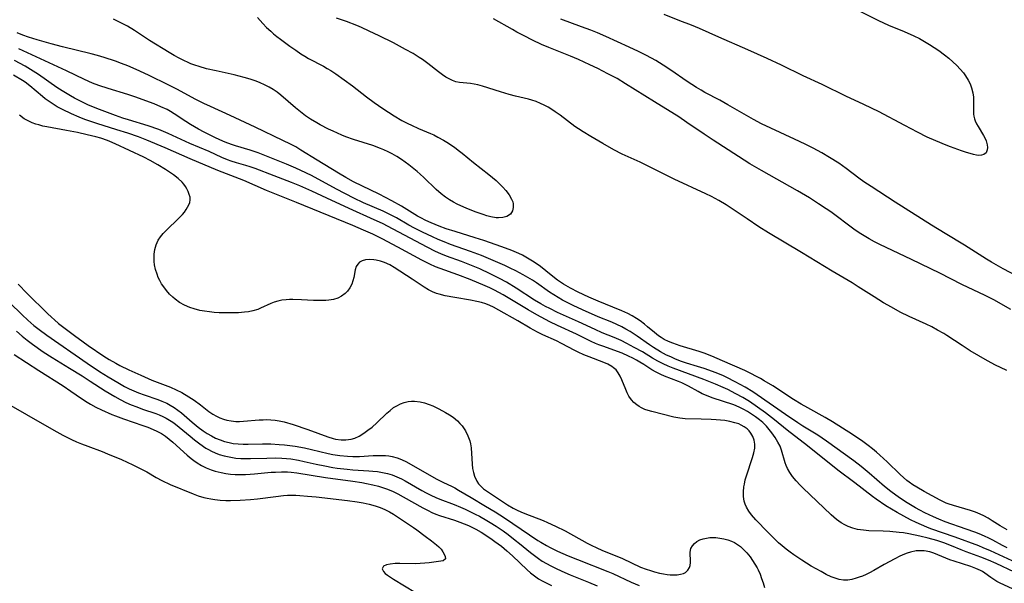
# Model space of a CAD drawing. Units: inches. Extents: x 2100757 to 2106193, y 260414 to 265876.
# Drawn here: x 2102384 to 2102529, y 262854 to 262937 of the extents above; entities that cross this region are included whole.
import ezdxf

# ---------------------------------------------------------------- set-up
doc = ezdxf.new("R2010")
doc.units = ezdxf.units.IN
doc.header["$MEASUREMENT"] = 0
doc.layers.add('c_08_T12S_R20E', color=80, linetype='Continuous')

msp = doc.modelspace()

# ---------------------------------------------------------------- linework, layer by layer
at = {"layer": 'c_08_T12S_R20E'}
for points in [[(2102506.65, 262938.48, 834), (2102510.65, 262936.49, 834), (2102512.15, 262935.83, 834), (2102514.44, 262934.88, 834), (2102515.85, 262934.26, 834), (2102516.69, 262933.84, 834), (2102517.43, 262933.42, 834), (2102518.15, 262932.98, 834), (2102519.53, 262932.06, 834), (2102520.38, 262931.44, 834), (2102520.99, 262930.95, 834), (2102521.59, 262930.42, 834), (2102522.15, 262929.87, 834), (2102522.66, 262929.34, 834), (2102523.13, 262928.8, 834), (2102523.46, 262928.37, 834), (2102523.85, 262927.75, 834), (2102524.13, 262927.18, 834), (2102524.34, 262926.59, 834), (2102524.52, 262925.85, 834), (2102524.61, 262925.23, 834), (2102524.64, 262924.65, 834), (2102524.62, 262923.41, 834), (2102524.63, 262922.75, 834), (2102524.67, 262922.45, 834), (2102524.75, 262922.06, 834), (2102524.85, 262921.75, 834), (2102525.05, 262921.32, 834), (2102525.29, 262920.9, 834), (2102526.11, 262919.58, 834), (2102526.34, 262919.14, 834), (2102526.47, 262918.81, 834), (2102526.62, 262918.22, 834), (2102526.66, 262917.85, 834), (2102526.63, 262917.51, 834), (2102526.47, 262917.07, 834), (2102526.16, 262916.8, 834), (2102525.81, 262916.7, 834), (2102525.4, 262916.68, 834), (2102525.06, 262916.72, 834), (2102524.64, 262916.8, 834), (2102523.47, 262917.14, 834), (2102522.84, 262917.35, 834), (2102521.24, 262917.93, 834), (2102520.63, 262918.16, 834), (2102519.11, 262918.8, 834), (2102517.82, 262919.37, 834), (2102516.4, 262920.07, 834), (2102514.54, 262921.05, 834), (2102510.68, 262923.1, 834), (2102509.73, 262923.58, 834), (2102508.42, 262924.2, 834), (2102505.97, 262925.32, 834), (2102502.39, 262927.07, 834), (2102499.59, 262928.38, 834), (2102496.4, 262929.92, 834), (2102494.28, 262930.9, 834), (2102491.45, 262932.18, 834), (2102487.22, 262934.02, 834), (2102484.34, 262935.32, 834), (2102483.16, 262935.8, 834), (2102481.47, 262936.46, 834), (2102479.18, 262937.37, 834)], [(2102419.42, 262936.94, 828), (2102419.78, 262936.51, 828), (2102420.18, 262936.07, 828), (2102420.75, 262935.48, 828), (2102421.36, 262934.9, 828), (2102421.76, 262934.54, 828), (2102422.27, 262934.13, 828), (2102422.79, 262933.73, 828), (2102424.16, 262932.73, 828), (2102425.03, 262932.11, 828), (2102425.79, 262931.59, 828), (2102426.34, 262931.25, 828), (2102426.91, 262930.93, 828), (2102429.09, 262929.77, 828), (2102429.64, 262929.45, 828), (2102430.18, 262929.13, 828), (2102430.9, 262928.65, 828), (2102432.14, 262927.79, 828), (2102433.37, 262926.87, 828), (2102435.44, 262925.27, 828), (2102436.53, 262924.45, 828), (2102437.81, 262923.56, 828), (2102439.48, 262922.5, 828), (2102440.63, 262921.82, 828), (2102441.48, 262921.36, 828), (2102442.02, 262921.1, 828), (2102443.08, 262920.62, 828), (2102444.83, 262919.89, 828), (2102445.31, 262919.68, 828), (2102445.93, 262919.37, 828), (2102446.75, 262918.92, 828), (2102447.25, 262918.61, 828), (2102448.35, 262917.88, 828), (2102448.92, 262917.46, 828), (2102449.48, 262917.02, 828), (2102451.14, 262915.65, 828), (2102453.41, 262913.86, 828), (2102454.46, 262912.97, 828), (2102455.03, 262912.45, 828), (2102455.48, 262911.99, 828), (2102455.9, 262911.53, 828), (2102456.38, 262910.89, 828), (2102456.75, 262910.26, 828), (2102456.92, 262909.83, 828), (2102456.98, 262909.55, 828), (2102456.99, 262909.02, 828), (2102456.87, 262908.53, 828), (2102456.57, 262908.06, 828), (2102456.06, 262907.72, 828), (2102455.48, 262907.55, 828), (2102454.83, 262907.49, 828), (2102454.5, 262907.51, 828), (2102453.69, 262907.64, 828), (2102453.13, 262907.8, 828), (2102452.55, 262907.99, 828), (2102451.52, 262908.36, 828), (2102450.43, 262908.77, 828), (2102449.74, 262909.06, 828), (2102448.75, 262909.51, 828), (2102448.21, 262909.79, 828), (2102447.6, 262910.16, 828), (2102447.01, 262910.56, 828), (2102446.41, 262911.03, 828), (2102445.68, 262911.68, 828), (2102443.86, 262913.45, 828), (2102443.33, 262913.93, 828), (2102442.86, 262914.32, 828), (2102441.65, 262915.27, 828), (2102441.11, 262915.67, 828), (2102440.56, 262916.06, 828), (2102439.89, 262916.5, 828), (2102439.21, 262916.9, 828), (2102438.59, 262917.22, 828), (2102437.95, 262917.51, 828), (2102437.5, 262917.7, 828), (2102436.34, 262918.12, 828), (2102433.51, 262919.01, 828), (2102432.39, 262919.41, 828), (2102431.78, 262919.66, 828), (2102430.52, 262920.21, 828), (2102429.82, 262920.55, 828), (2102428.64, 262921.16, 828), (2102428.11, 262921.46, 828), (2102427.19, 262922.02, 828), (2102426.48, 262922.51, 828), (2102425.98, 262922.88, 828), (2102425.01, 262923.66, 828), (2102422.84, 262925.53, 828), (2102422.3, 262925.95, 828), (2102421.73, 262926.34, 828), (2102421.13, 262926.69, 828), (2102420.42, 262927.05, 828), (2102419.81, 262927.32, 828), (2102419.19, 262927.56, 828), (2102418.35, 262927.85, 828), (2102417.45, 262928.12, 828), (2102415.96, 262928.51, 828), (2102413.32, 262929.08, 828), (2102411.91, 262929.41, 828), (2102410.84, 262929.72, 828), (2102410.21, 262929.92, 828), (2102409.6, 262930.15, 828), (2102409.14, 262930.35, 828), (2102408.68, 262930.56, 828), (2102407.91, 262930.94, 828), (2102407.15, 262931.35, 828), (2102406.43, 262931.77, 828), (2102403.53, 262933.55, 828), (2102401.31, 262935.02, 828), (2102400.28, 262935.64, 828), (2102399.42, 262936.11, 828), (2102398.23, 262936.7, 828)], [(2102529.51, 262885.09, 828), (2102528.58, 262885.5, 828), (2102527.88, 262885.85, 828), (2102526.68, 262886.49, 828), (2102525.41, 262887.22, 828), (2102524.15, 262887.97, 828), (2102522.95, 262888.73, 828), (2102520.72, 262890.2, 828), (2102520.24, 262890.5, 828), (2102519.34, 262891.02, 828), (2102518.51, 262891.47, 828), (2102517.67, 262891.89, 828), (2102515.15, 262893.02, 828), (2102513.85, 262893.65, 828), (2102512.55, 262894.36, 828), (2102511.42, 262895.02, 828), (2102510.01, 262895.88, 828), (2102507.69, 262897.38, 828), (2102506.78, 262897.95, 828), (2102503.86, 262899.66, 828), (2102499.36, 262902.42, 828), (2102494.48, 262905.31, 828), (2102493.1, 262906.19, 828), (2102491.37, 262907.38, 828), (2102489.75, 262908.45, 828), (2102488.29, 262909.4, 828), (2102487.22, 262910.05, 828), (2102486.11, 262910.64, 828), (2102485.28, 262911.05, 828), (2102480.66, 262913.2, 828), (2102479.15, 262913.93, 828), (2102475.65, 262915.66, 828), (2102473, 262916.88, 828), (2102471.78, 262917.49, 828), (2102470.14, 262918.42, 828), (2102468.38, 262919.44, 828), (2102467.24, 262920.13, 828), (2102466.58, 262920.56, 828), (2102466.04, 262920.94, 828), (2102463.87, 262922.59, 828), (2102463.17, 262923.09, 828), (2102462.65, 262923.43, 828), (2102462.11, 262923.75, 828), (2102461.55, 262924.05, 828), (2102460.97, 262924.32, 828), (2102460.38, 262924.57, 828), (2102459.7, 262924.79, 828), (2102459.23, 262924.92, 828), (2102457.32, 262925.38, 828), (2102456.39, 262925.62, 828), (2102455.13, 262926, 828), (2102452.46, 262926.86, 828), (2102451.8, 262927.04, 828), (2102451.26, 262927.15, 828), (2102450.7, 262927.22, 828), (2102449.61, 262927.32, 828), (2102449.07, 262927.38, 828), (2102448.56, 262927.49, 828), (2102448.05, 262927.67, 828), (2102447.55, 262927.91, 828), (2102447.07, 262928.19, 828), (2102446.59, 262928.5, 828), (2102446.01, 262928.93, 828), (2102444.45, 262930.17, 828), (2102443.64, 262930.76, 828), (2102443.15, 262931.08, 828), (2102442.26, 262931.63, 828), (2102441.17, 262932.25, 828), (2102439.39, 262933.19, 828), (2102437.31, 262934.23, 828), (2102435.84, 262934.93, 828), (2102434.69, 262935.45, 828), (2102433.99, 262935.75, 828), (2102432.5, 262936.33, 828), (2102431.02, 262936.84, 828)], [(2102530.09, 262894.02, 830), (2102528.97, 262894.68, 830), (2102527.7, 262895.39, 830), (2102526.36, 262896.07, 830), (2102522.93, 262897.73, 830), (2102519.66, 262899.36, 830), (2102515.5, 262901.39, 830), (2102510.87, 262903.6, 830), (2102510.07, 262904, 830), (2102509.29, 262904.42, 830), (2102508.8, 262904.69, 830), (2102507.82, 262905.31, 830), (2102507.05, 262905.85, 830), (2102503.65, 262908.37, 830), (2102502.98, 262908.84, 830), (2102501.87, 262909.58, 830), (2102500.54, 262910.42, 830), (2102498.74, 262911.48, 830), (2102493.46, 262914.44, 830), (2102491.74, 262915.46, 830), (2102490.07, 262916.52, 830), (2102486.36, 262918.92, 830), (2102485.04, 262919.8, 830), (2102482.51, 262921.52, 830), (2102481.3, 262922.33, 830), (2102477.74, 262924.53, 830), (2102473.5, 262927.21, 830), (2102472.25, 262927.96, 830), (2102470.91, 262928.67, 830), (2102469.41, 262929.42, 830), (2102468.25, 262929.99, 830), (2102466.58, 262930.76, 830), (2102465.4, 262931.26, 830), (2102462.2, 262932.53, 830), (2102461.15, 262932.98, 830), (2102459.8, 262933.61, 830), (2102458.59, 262934.22, 830), (2102457.51, 262934.78, 830), (2102456.86, 262935.15, 830), (2102454.1, 262936.74, 830)], [(2102534.4, 262897.19, 832), (2102528.96, 262900.01, 832), (2102527.25, 262900.97, 832), (2102526.51, 262901.42, 832), (2102523.31, 262903.47, 832), (2102520.44, 262905.19, 832), (2102518.44, 262906.43, 832), (2102513.09, 262909.81, 832), (2102509.59, 262912.09, 832), (2102508.53, 262912.81, 832), (2102507.78, 262913.34, 832), (2102505.91, 262914.73, 832), (2102504.81, 262915.51, 832), (2102503.47, 262916.38, 832), (2102502.36, 262917.03, 832), (2102501.05, 262917.75, 832), (2102499.89, 262918.34, 832), (2102498.34, 262919.08, 832), (2102494.83, 262920.66, 832), (2102493.49, 262921.31, 832), (2102492.28, 262921.95, 832), (2102488.52, 262924.12, 832), (2102487.34, 262924.77, 832), (2102485.15, 262925.92, 832), (2102484.58, 262926.24, 832), (2102483.9, 262926.64, 832), (2102483.23, 262927.07, 832), (2102482.41, 262927.62, 832), (2102480.27, 262929.09, 832), (2102479.01, 262929.93, 832), (2102477.92, 262930.6, 832), (2102476.57, 262931.35, 832), (2102475.38, 262931.94, 832), (2102474.02, 262932.58, 832), (2102470.6, 262934.13, 832), (2102469.35, 262934.67, 832), (2102468.37, 262935.07, 832), (2102467.01, 262935.58, 832), (2102463.96, 262936.68, 832)], [(2102529.59, 262861.65, 826), (2102528.54, 262862.28, 826), (2102527.39, 262863.01, 826), (2102526.77, 262863.39, 826), (2102526.14, 262863.73, 826), (2102525.59, 262863.99, 826), (2102524.9, 262864.27, 826), (2102524.2, 262864.52, 826), (2102523.37, 262864.77, 826), (2102521.68, 262865.24, 826), (2102520.9, 262865.49, 826), (2102520.59, 262865.61, 826), (2102520.3, 262865.74, 826), (2102519.71, 262866.03, 826), (2102517.37, 262867.31, 826), (2102516.3, 262867.93, 826), (2102515.73, 262868.28, 826), (2102515.17, 262868.66, 826), (2102514.82, 262868.94, 826), (2102514.34, 262869.35, 826), (2102513.87, 262869.79, 826), (2102511.92, 262871.68, 826), (2102510.88, 262872.65, 826), (2102510.38, 262873.09, 826), (2102509.77, 262873.59, 826), (2102509.15, 262874.07, 826), (2102508.35, 262874.65, 826), (2102506.84, 262875.67, 826), (2102503.89, 262877.55, 826), (2102502.82, 262878.18, 826), (2102500.26, 262879.58, 826), (2102499.3, 262880.13, 826), (2102498.16, 262880.84, 826), (2102495.15, 262882.8, 826), (2102493.88, 262883.58, 826), (2102493.34, 262883.89, 826), (2102492.66, 262884.26, 826), (2102491.98, 262884.61, 826), (2102491.02, 262885.07, 826), (2102487.76, 262886.51, 826), (2102486.15, 262887.2, 826), (2102485.03, 262887.63, 826), (2102484.32, 262887.87, 826), (2102481.54, 262888.69, 826), (2102480.44, 262889.07, 826), (2102479.79, 262889.33, 826), (2102479.17, 262889.63, 826), (2102478.71, 262889.91, 826), (2102478.33, 262890.18, 826), (2102477.76, 262890.64, 826), (2102476.74, 262891.51, 826), (2102476.27, 262891.9, 826), (2102475.66, 262892.35, 826), (2102475.1, 262892.72, 826), (2102474.47, 262893.09, 826), (2102473.81, 262893.44, 826), (2102472.96, 262893.84, 826), (2102471.64, 262894.39, 826), (2102469.46, 262895.27, 826), (2102468.09, 262895.86, 826), (2102466.52, 262896.59, 826), (2102465.38, 262897.17, 826), (2102464.36, 262897.77, 826), (2102463.5, 262898.34, 826), (2102462.56, 262899.06, 826), (2102460.99, 262900.33, 826), (2102460.23, 262900.89, 826), (2102459.83, 262901.16, 826), (2102459.1, 262901.6, 826), (2102458.35, 262902, 826), (2102457.83, 262902.25, 826), (2102456.76, 262902.71, 826), (2102455.3, 262903.26, 826), (2102452.66, 262904.17, 826), (2102451.39, 262904.57, 826), (2102448.44, 262905.49, 826), (2102447.15, 262905.91, 826), (2102446.11, 262906.28, 826), (2102445.53, 262906.51, 826), (2102444.93, 262906.76, 826), (2102444.16, 262907.11, 826), (2102443.41, 262907.5, 826), (2102442.94, 262907.76, 826), (2102440.58, 262909.21, 826), (2102439.16, 262910.02, 826), (2102437.3, 262910.98, 826), (2102433.52, 262912.81, 826), (2102432.38, 262913.42, 826), (2102431.29, 262914.06, 826), (2102428.18, 262915.95, 826), (2102425.77, 262917.46, 826), (2102425.02, 262917.91, 826), (2102424.26, 262918.33, 826), (2102423.15, 262918.88, 826), (2102419.08, 262920.81, 826), (2102415.37, 262922.55, 826), (2102412.48, 262923.86, 826), (2102411.51, 262924.32, 826), (2102410.26, 262924.95, 826), (2102407.64, 262926.35, 826), (2102406.37, 262927, 826), (2102403.39, 262928.45, 826), (2102401.57, 262929.29, 826), (2102400.36, 262929.81, 826), (2102399.44, 262930.17, 826), (2102398.53, 262930.5, 826), (2102396.87, 262931.06, 826), (2102395.92, 262931.34, 826), (2102394.97, 262931.61, 826), (2102390.73, 262932.63, 826), (2102389.07, 262933.05, 826), (2102387.04, 262933.63, 826), (2102385.74, 262934.05, 826), (2102384.9, 262934.35, 826), (2102384.1, 262934.67, 826)], [(2102529.58, 262859.04, 824), (2102528.9, 262859.38, 824), (2102527.48, 262860.14, 824), (2102526.86, 262860.46, 824), (2102526.22, 262860.75, 824), (2102525.44, 262861.09, 824), (2102524.83, 262861.33, 824), (2102523.57, 262861.79, 824), (2102520.46, 262862.87, 824), (2102519.52, 262863.24, 824), (2102518.74, 262863.57, 824), (2102517.49, 262864.15, 824), (2102516.74, 262864.54, 824), (2102516.09, 262864.9, 824), (2102514.87, 262865.63, 824), (2102513.77, 262866.36, 824), (2102512.46, 262867.3, 824), (2102511.55, 262868.02, 824), (2102509.29, 262869.99, 824), (2102508.14, 262870.95, 824), (2102507.03, 262871.79, 824), (2102503.02, 262874.72, 824), (2102501.74, 262875.56, 824), (2102499.55, 262876.89, 824), (2102498.8, 262877.37, 824), (2102496.99, 262878.6, 824), (2102492.84, 262881.5, 824), (2102492.21, 262881.92, 824), (2102491.08, 262882.62, 824), (2102489.62, 262883.43, 824), (2102488.39, 262884.04, 824), (2102487.87, 262884.28, 824), (2102486.8, 262884.72, 824), (2102485.06, 262885.35, 824), (2102484.07, 262885.67, 824), (2102482.44, 262886.17, 824), (2102481.55, 262886.47, 824), (2102480.74, 262886.79, 824), (2102480.13, 262887.06, 824), (2102479.53, 262887.35, 824), (2102478.63, 262887.82, 824), (2102477.62, 262888.44, 824), (2102477, 262888.85, 824), (2102475.22, 262890.12, 824), (2102474.17, 262890.8, 824), (2102473.55, 262891.16, 824), (2102472.93, 262891.49, 824), (2102472.23, 262891.83, 824), (2102471.47, 262892.16, 824), (2102469.49, 262892.96, 824), (2102467.16, 262893.99, 824), (2102465.81, 262894.61, 824), (2102465.02, 262895, 824), (2102464.24, 262895.41, 824), (2102463.6, 262895.78, 824), (2102462.96, 262896.18, 824), (2102462.33, 262896.59, 824), (2102460.41, 262897.94, 824), (2102459.82, 262898.33, 824), (2102459.14, 262898.74, 824), (2102458.45, 262899.14, 824), (2102457.35, 262899.72, 824), (2102456.52, 262900.13, 824), (2102455.73, 262900.48, 824), (2102452.3, 262901.95, 824), (2102450.71, 262902.57, 824), (2102447.76, 262903.61, 824), (2102446.85, 262903.96, 824), (2102445.96, 262904.33, 824), (2102445.11, 262904.7, 824), (2102443.65, 262905.41, 824), (2102442.5, 262906, 824), (2102441.67, 262906.45, 824), (2102439.85, 262907.49, 824), (2102439.23, 262907.82, 824), (2102437.88, 262908.46, 824), (2102434.99, 262909.73, 824), (2102433.58, 262910.4, 824), (2102431.04, 262911.72, 824), (2102427.34, 262913.71, 824), (2102425.77, 262914.48, 824), (2102425.06, 262914.8, 824), (2102423.68, 262915.39, 824), (2102419.49, 262917.04, 824), (2102418.33, 262917.44, 824), (2102416.19, 262918.06, 824), (2102415.57, 262918.27, 824), (2102414.67, 262918.62, 824), (2102413.89, 262918.96, 824), (2102413.12, 262919.32, 824), (2102411.56, 262920.11, 824), (2102410.76, 262920.54, 824), (2102409.58, 262921.22, 824), (2102408.88, 262921.66, 824), (2102407.16, 262922.78, 824), (2102406.64, 262923.1, 824), (2102406.11, 262923.4, 824), (2102405.22, 262923.83, 824), (2102404.22, 262924.23, 824), (2102401.38, 262925.29, 824), (2102400.33, 262925.64, 824), (2102397.48, 262926.48, 824), (2102396.1, 262926.94, 824), (2102395.18, 262927.3, 824), (2102393.97, 262927.82, 824), (2102391.33, 262929.11, 824), (2102384.33, 262932.33, 824)], [(2102530.31, 262857.1, 822), (2102527.1, 262858.6, 822), (2102526.06, 262859.05, 822), (2102525.39, 262859.32, 822), (2102521.91, 262860.59, 822), (2102518.37, 262861.84, 822), (2102517.75, 262862.08, 822), (2102517, 262862.39, 822), (2102516.19, 262862.76, 822), (2102515.39, 262863.16, 822), (2102514.4, 262863.67, 822), (2102513.39, 262864.22, 822), (2102512.56, 262864.7, 822), (2102511.75, 262865.21, 822), (2102510.32, 262866.18, 822), (2102509.79, 262866.56, 822), (2102507.18, 262868.58, 822), (2102504.68, 262870.46, 822), (2102500.25, 262874.01, 822), (2102497.26, 262876.31, 822), (2102495.39, 262877.81, 822), (2102494.04, 262878.86, 822), (2102492.9, 262879.67, 822), (2102491.69, 262880.51, 822), (2102490.72, 262881.12, 822), (2102489.72, 262881.67, 822), (2102488.51, 262882.27, 822), (2102487.84, 262882.58, 822), (2102486.72, 262883.06, 822), (2102484.99, 262883.74, 822), (2102480.49, 262885.4, 822), (2102479.74, 262885.71, 822), (2102479, 262886.05, 822), (2102478.25, 262886.45, 822), (2102477.43, 262886.91, 822), (2102475.96, 262887.8, 822), (2102474.77, 262888.47, 822), (2102473.7, 262889.04, 822), (2102472.87, 262889.46, 822), (2102471.8, 262889.93, 822), (2102470.08, 262890.63, 822), (2102469.02, 262891.09, 822), (2102466.59, 262892.25, 822), (2102463.48, 262893.62, 822), (2102462.37, 262894.16, 822), (2102461.71, 262894.5, 822), (2102461.06, 262894.85, 822), (2102460.11, 262895.41, 822), (2102457.4, 262897.15, 822), (2102455.98, 262898.03, 822), (2102454.97, 262898.61, 822), (2102453.62, 262899.3, 822), (2102452.08, 262900.01, 822), (2102450.87, 262900.52, 822), (2102449.39, 262901.09, 822), (2102447.2, 262901.89, 822), (2102446.34, 262902.23, 822), (2102445.56, 262902.57, 822), (2102444.33, 262903.17, 822), (2102439.34, 262905.86, 822), (2102437.79, 262906.65, 822), (2102436.54, 262907.23, 822), (2102432.87, 262908.85, 822), (2102429.62, 262910.4, 822), (2102427.37, 262911.43, 822), (2102425.63, 262912.18, 822), (2102424.38, 262912.68, 822), (2102421.84, 262913.65, 822), (2102419.06, 262914.74, 822), (2102418.32, 262915, 822), (2102417.7, 262915.19, 822), (2102416.34, 262915.58, 822), (2102415.55, 262915.84, 822), (2102414.99, 262916.04, 822), (2102414.17, 262916.38, 822), (2102412.29, 262917.23, 822), (2102409.48, 262918.43, 822), (2102406.29, 262919.9, 822), (2102405.59, 262920.2, 822), (2102404.89, 262920.48, 822), (2102403.36, 262921.01, 822), (2102400.46, 262921.88, 822), (2102399.61, 262922.16, 822), (2102398.56, 262922.53, 822), (2102395.79, 262923.58, 822), (2102394.49, 262924.12, 822), (2102393.7, 262924.48, 822), (2102392.5, 262925.08, 822), (2102391.92, 262925.41, 822), (2102390.72, 262926.14, 822), (2102389.92, 262926.67, 822), (2102387.21, 262928.56, 822), (2102386.45, 262929.06, 822), (2102385.29, 262929.76, 822), (2102383.71, 262930.63, 822)], [(2102530.64, 262855.44, 820), (2102527.95, 262856.72, 820), (2102526.82, 262857.23, 820), (2102525.71, 262857.66, 820), (2102523.55, 262858.44, 820), (2102522.8, 262858.74, 820), (2102521.4, 262859.33, 820), (2102520.27, 262859.76, 820), (2102519.24, 262860.1, 820), (2102517.98, 262860.44, 820), (2102516.76, 262860.74, 820), (2102515.13, 262861.08, 820), (2102514.33, 262861.22, 820), (2102513.7, 262861.3, 820), (2102512.33, 262861.43, 820), (2102511.37, 262861.47, 820), (2102509.25, 262861.53, 820), (2102508.44, 262861.6, 820), (2102507.58, 262861.74, 820), (2102506.87, 262861.93, 820), (2102506.19, 262862.18, 820), (2102505.73, 262862.4, 820), (2102505.18, 262862.71, 820), (2102504.51, 262863.19, 820), (2102503.72, 262863.87, 820), (2102499.52, 262867.86, 820), (2102499.16, 262868.22, 820), (2102498.58, 262868.85, 820), (2102498.05, 262869.5, 820), (2102497.64, 262870.08, 820), (2102497.29, 262870.68, 820), (2102497.09, 262871.1, 820), (2102496.93, 262871.53, 820), (2102496.4, 262873.36, 820), (2102496.19, 262873.94, 820), (2102495.87, 262874.56, 820), (2102495.46, 262875.24, 820), (2102495, 262875.9, 820), (2102494.61, 262876.4, 820), (2102494.19, 262876.89, 820), (2102493.66, 262877.42, 820), (2102493.18, 262877.83, 820), (2102492.59, 262878.27, 820), (2102491.99, 262878.68, 820), (2102491.43, 262879.03, 820), (2102490.85, 262879.36, 820), (2102490.19, 262879.68, 820), (2102489.39, 262880.01, 820), (2102486.24, 262881.06, 820), (2102485.41, 262881.38, 820), (2102484.76, 262881.67, 820), (2102484.17, 262881.97, 820), (2102482.73, 262882.78, 820), (2102481.76, 262883.26, 820), (2102481.27, 262883.47, 820), (2102479.22, 262884.25, 820), (2102478.67, 262884.48, 820), (2102478, 262884.82, 820), (2102477.35, 262885.19, 820), (2102476.17, 262885.96, 820), (2102475.61, 262886.32, 820), (2102475.12, 262886.61, 820), (2102474.54, 262886.91, 820), (2102473.95, 262887.19, 820), (2102473, 262887.6, 820), (2102472.32, 262887.87, 820), (2102470.3, 262888.58, 820), (2102469.59, 262888.85, 820), (2102469.08, 262889.06, 820), (2102468.44, 262889.35, 820), (2102466.3, 262890.39, 820), (2102463.49, 262891.67, 820), (2102462.35, 262892.24, 820), (2102460.44, 262893.25, 820), (2102459.16, 262893.97, 820), (2102455.51, 262896.18, 820), (2102454.88, 262896.53, 820), (2102454.25, 262896.87, 820), (2102453.53, 262897.21, 820), (2102452.85, 262897.52, 820), (2102450.65, 262898.43, 820), (2102448.84, 262899.13, 820), (2102446.25, 262900.05, 820), (2102445.56, 262900.32, 820), (2102444.75, 262900.68, 820), (2102443.56, 262901.27, 820), (2102440.04, 262903.19, 820), (2102437.71, 262904.42, 820), (2102436.35, 262905.08, 820), (2102434.98, 262905.7, 820), (2102433.4, 262906.37, 820), (2102425.14, 262909.78, 820), (2102420.74, 262911.53, 820), (2102417.42, 262912.97, 820), (2102413.59, 262914.46, 820), (2102409.49, 262916.19, 820), (2102405.82, 262917.79, 820), (2102403.16, 262918.89, 820), (2102401.9, 262919.38, 820), (2102400.37, 262919.92, 820), (2102398.75, 262920.45, 820), (2102395.81, 262921.35, 820), (2102394.49, 262921.78, 820), (2102394.02, 262921.96, 820), (2102393.22, 262922.29, 820), (2102392.09, 262922.8, 820), (2102390.76, 262923.43, 820), (2102389.98, 262923.83, 820), (2102389.36, 262924.18, 820), (2102388.77, 262924.57, 820), (2102388.22, 262924.97, 820), (2102387.81, 262925.31, 820), (2102385.97, 262926.91, 820), (2102385.29, 262927.42, 820), (2102384.88, 262927.69, 820), (2102383.55, 262928.44, 820)], [(2102531.64, 262852.42, 818), (2102528.55, 262853.85, 818), (2102528.06, 262854.1, 818), (2102527.6, 262854.37, 818), (2102527.16, 262854.68, 818), (2102526.3, 262855.31, 818), (2102525.94, 262855.54, 818), (2102525.64, 262855.7, 818), (2102524.97, 262856, 818), (2102524.25, 262856.26, 818), (2102521.77, 262857.05, 818), (2102521.13, 262857.28, 818), (2102518.79, 262858.24, 818), (2102518.23, 262858.43, 818), (2102517.36, 262858.59, 818), (2102517.04, 262858.61, 818), (2102516.21, 262858.57, 818), (2102515.38, 262858.41, 818), (2102514.89, 262858.26, 818), (2102514.5, 262858.12, 818), (2102513.78, 262857.8, 818), (2102513.06, 262857.43, 818), (2102511.48, 262856.58, 818), (2102509.98, 262855.7, 818), (2102509.36, 262855.36, 818), (2102508.84, 262855.1, 818), (2102508.32, 262854.88, 818), (2102507.84, 262854.7, 818), (2102507.36, 262854.55, 818), (2102506.75, 262854.39, 818), (2102506.14, 262854.3, 818), (2102505.51, 262854.29, 818), (2102504.87, 262854.39, 818), (2102504.3, 262854.56, 818), (2102503.73, 262854.78, 818), (2102502.98, 262855.13, 818), (2102502.23, 262855.53, 818), (2102500.79, 262856.35, 818), (2102500.09, 262856.77, 818), (2102499.38, 262857.21, 818), (2102498.24, 262857.98, 818), (2102497.66, 262858.4, 818), (2102497.09, 262858.83, 818), (2102496.52, 262859.31, 818), (2102495.99, 262859.78, 818), (2102495.48, 262860.27, 818), (2102494.42, 262861.33, 818), (2102492.66, 262863.14, 818), (2102492.01, 262863.88, 818), (2102491.59, 262864.43, 818), (2102491.25, 262865.01, 818), (2102491.07, 262865.44, 818), (2102490.93, 262865.88, 818), (2102490.82, 262866.57, 818), (2102490.81, 262867.27, 818), (2102490.88, 262867.99, 818), (2102490.95, 262868.39, 818), (2102491.09, 262869, 818), (2102491.27, 262869.61, 818), (2102492.14, 262872.28, 818), (2102492.34, 262872.99, 818), (2102492.47, 262873.68, 818), (2102492.49, 262874.25, 818), (2102492.39, 262874.83, 818), (2102492.19, 262875.37, 818), (2102491.9, 262875.87, 818), (2102491.64, 262876.2, 818), (2102491.35, 262876.49, 818), (2102490.94, 262876.8, 818), (2102490.48, 262877.06, 818), (2102490.12, 262877.22, 818), (2102489.56, 262877.41, 818), (2102488.84, 262877.58, 818), (2102488.08, 262877.71, 818), (2102486.79, 262877.84, 818), (2102486.08, 262877.89, 818), (2102484.59, 262877.95, 818), (2102482.26, 262877.98, 818), (2102481.46, 262878.05, 818), (2102480.57, 262878.21, 818), (2102477.37, 262879.04, 818), (2102476.8, 262879.2, 818), (2102476.31, 262879.37, 818), (2102475.84, 262879.58, 818), (2102475.48, 262879.78, 818), (2102475.14, 262880.01, 818), (2102474.72, 262880.37, 818), (2102474.35, 262880.77, 818), (2102473.98, 262881.32, 818), (2102473.74, 262881.79, 818), (2102473.52, 262882.29, 818), (2102472.95, 262883.71, 818), (2102472.7, 262884.24, 818), (2102472.41, 262884.74, 818), (2102472.09, 262885.15, 818), (2102471.74, 262885.48, 818), (2102471.46, 262885.68, 818), (2102470.9, 262886, 818), (2102470.28, 262886.27, 818), (2102468.14, 262887.07, 818), (2102467.35, 262887.39, 818), (2102466.55, 262887.77, 818), (2102466.05, 262888.02, 818), (2102464.1, 262889.06, 818), (2102463.33, 262889.43, 818), (2102461.34, 262890.31, 818), (2102460.54, 262890.71, 818), (2102459.47, 262891.3, 818), (2102457.66, 262892.37, 818), (2102454.89, 262893.93, 818), (2102454.1, 262894.36, 818), (2102453.57, 262894.61, 818), (2102452.94, 262894.85, 818), (2102452.3, 262895.05, 818), (2102451.64, 262895.23, 818), (2102450.72, 262895.43, 818), (2102448.41, 262895.79, 818), (2102446.97, 262896.06, 818), (2102446.12, 262896.27, 818), (2102445.7, 262896.41, 818), (2102445.1, 262896.65, 818), (2102444.52, 262896.93, 818), (2102443.89, 262897.31, 818), (2102442.16, 262898.51, 818), (2102439.51, 262900.21, 818), (2102438.87, 262900.58, 818), (2102438.08, 262900.93, 818), (2102437.46, 262901.13, 818), (2102436.84, 262901.27, 818), (2102436.5, 262901.33, 818), (2102435.88, 262901.37, 818), (2102435.29, 262901.31, 818), (2102434.77, 262901.17, 818), (2102434.42, 262900.98, 818), (2102434.14, 262900.71, 818), (2102433.93, 262900.35, 818), (2102433.76, 262899.87, 818), (2102433.54, 262898.74, 818), (2102433.42, 262898.27, 818), (2102433.25, 262897.78, 818), (2102432.99, 262897.23, 818), (2102432.64, 262896.73, 818), (2102432.3, 262896.37, 818), (2102431.77, 262895.98, 818), (2102431.2, 262895.71, 818), (2102430.58, 262895.52, 818), (2102430.24, 262895.45, 818), (2102429.87, 262895.4, 818), (2102429.43, 262895.36, 818), (2102428.97, 262895.35, 818), (2102427.65, 262895.38, 818), (2102425.89, 262895.47, 818), (2102424.59, 262895.52, 818), (2102424.11, 262895.51, 818), (2102423.63, 262895.47, 818), (2102422.99, 262895.39, 818), (2102422.38, 262895.26, 818), (2102421.86, 262895.12, 818), (2102421.36, 262894.94, 818), (2102419.85, 262894.23, 818), (2102419.44, 262894.06, 818), (2102418.71, 262893.84, 818), (2102418.08, 262893.71, 818), (2102417.49, 262893.63, 818), (2102416.61, 262893.57, 818), (2102415.94, 262893.55, 818), (2102414.54, 262893.55, 818), (2102413.77, 262893.57, 818), (2102413.05, 262893.61, 818), (2102412.33, 262893.68, 818), (2102411.63, 262893.78, 818), (2102410.94, 262893.91, 818), (2102410.08, 262894.14, 818), (2102409.45, 262894.35, 818), (2102408.67, 262894.69, 818), (2102407.96, 262895.09, 818), (2102407.3, 262895.56, 818), (2102406.95, 262895.85, 818), (2102406.49, 262896.3, 818), (2102406.04, 262896.81, 818), (2102405.62, 262897.36, 818), (2102405.31, 262897.83, 818), (2102405.04, 262898.32, 818), (2102404.83, 262898.76, 818), (2102404.65, 262899.22, 818), (2102404.43, 262899.91, 818), (2102404.28, 262900.6, 818), (2102404.22, 262901.08, 818), (2102404.2, 262901.41, 818), (2102404.21, 262902.15, 818), (2102404.31, 262902.87, 818), (2102404.52, 262903.56, 818), (2102404.83, 262904.21, 818), (2102405.16, 262904.71, 818), (2102405.53, 262905.18, 818), (2102406.02, 262905.71, 818), (2102407.82, 262907.42, 818), (2102408.37, 262908, 818), (2102408.66, 262908.36, 818), (2102408.91, 262908.71, 818), (2102409.13, 262909.06, 818), (2102409.31, 262909.41, 818), (2102409.44, 262909.78, 818), (2102409.51, 262910.15, 818), (2102409.49, 262910.55, 818), (2102409.39, 262910.95, 818), (2102409.24, 262911.36, 818), (2102409.03, 262911.78, 818), (2102408.82, 262912.11, 818), (2102408.58, 262912.44, 818), (2102408.34, 262912.72, 818), (2102407.74, 262913.28, 818), (2102407.04, 262913.81, 818), (2102405.91, 262914.58, 818), (2102404.76, 262915.29, 818), (2102403.62, 262915.94, 818), (2102402.7, 262916.41, 818), (2102398.5, 262918.38, 818), (2102397.7, 262918.73, 818), (2102397.37, 262918.86, 818), (2102396.37, 262919.2, 818), (2102395.63, 262919.4, 818), (2102394.4, 262919.71, 818), (2102392.97, 262920.02, 818), (2102391.34, 262920.35, 818), (2102388.46, 262920.86, 818), (2102387.86, 262920.99, 818), (2102387.26, 262921.15, 818), (2102386.82, 262921.28, 818), (2102386.29, 262921.46, 818), (2102385.79, 262921.68, 818), (2102385.12, 262922.05, 818), (2102384.41, 262922.58, 818)], [(2102384.24, 262897.76, 818), (2102385.57, 262896.39, 818), (2102388.54, 262893.46, 818), (2102389.12, 262892.91, 818), (2102389.57, 262892.51, 818), (2102390.18, 262892, 818), (2102392.53, 262890.23, 818), (2102393.77, 262889.28, 818), (2102394.5, 262888.75, 818), (2102396.81, 262887.18, 818), (2102397.61, 262886.67, 818), (2102398.57, 262886.13, 818), (2102399.19, 262885.81, 818), (2102400.48, 262885.18, 818), (2102402.27, 262884.37, 818), (2102403.9, 262883.68, 818), (2102406.62, 262882.63, 818), (2102407.48, 262882.25, 818), (2102408.31, 262881.83, 818), (2102409.31, 262881.23, 818), (2102410.1, 262880.71, 818), (2102411.05, 262880.01, 818), (2102412.26, 262879.07, 818), (2102412.85, 262878.66, 818), (2102413.38, 262878.35, 818), (2102413.88, 262878.11, 818), (2102414.41, 262877.91, 818), (2102414.91, 262877.78, 818), (2102415.55, 262877.66, 818), (2102416.24, 262877.6, 818), (2102416.77, 262877.59, 818), (2102417.37, 262877.61, 818), (2102419.67, 262877.81, 818), (2102420.23, 262877.85, 818), (2102420.8, 262877.86, 818), (2102421.37, 262877.85, 818), (2102421.98, 262877.8, 818), (2102422.58, 262877.7, 818), (2102423.35, 262877.52, 818), (2102424.67, 262877.12, 818), (2102426.81, 262876.39, 818), (2102429.74, 262875.32, 818), (2102430.55, 262875.08, 818), (2102430.86, 262875.01, 818), (2102431.7, 262874.89, 818), (2102432.39, 262874.88, 818), (2102433.19, 262874.99, 818), (2102433.69, 262875.14, 818), (2102434.37, 262875.45, 818), (2102435.03, 262875.85, 818), (2102435.64, 262876.29, 818), (2102436.24, 262876.77, 818), (2102436.94, 262877.4, 818), (2102438.4, 262878.79, 818), (2102438.89, 262879.22, 818), (2102439.41, 262879.62, 818), (2102439.87, 262879.91, 818), (2102440.41, 262880.17, 818), (2102440.98, 262880.38, 818), (2102441.57, 262880.52, 818), (2102442.02, 262880.58, 818), (2102442.47, 262880.59, 818), (2102443.32, 262880.49, 818), (2102443.97, 262880.32, 818), (2102444.62, 262880.1, 818), (2102445.15, 262879.88, 818), (2102446.07, 262879.44, 818), (2102447.05, 262878.92, 818), (2102447.61, 262878.57, 818), (2102448.15, 262878.2, 818), (2102448.79, 262877.67, 818), (2102449.16, 262877.31, 818), (2102449.49, 262876.93, 818), (2102449.99, 262876.19, 818), (2102450.34, 262875.49, 818), (2102450.6, 262874.76, 818), (2102450.71, 262874.29, 818), (2102450.79, 262873.71, 818), (2102450.93, 262871.32, 818), (2102451.01, 262870.67, 818), (2102451.13, 262870.09, 818), (2102451.29, 262869.53, 818), (2102451.63, 262868.81, 818), (2102451.88, 262868.44, 818), (2102452.12, 262868.17, 818), (2102452.63, 262867.71, 818), (2102453.07, 262867.38, 818), (2102456.14, 262865.36, 818), (2102456.96, 262864.87, 818), (2102457.57, 262864.56, 818), (2102458.12, 262864.3, 818), (2102458.68, 262864.07, 818), (2102461.38, 262863.02, 818), (2102462.04, 262862.75, 818), (2102463.22, 262862.22, 818), (2102464.6, 262861.51, 818), (2102467.87, 262859.72, 818), (2102468.44, 262859.42, 818), (2102469.26, 262859.03, 818), (2102470.03, 262858.7, 818), (2102473.04, 262857.44, 818), (2102475.69, 262856.21, 818), (2102476.53, 262855.89, 818), (2102477.15, 262855.68, 818), (2102477.77, 262855.5, 818), (2102478.49, 262855.32, 818), (2102479.05, 262855.2, 818), (2102479.61, 262855.12, 818), (2102480.06, 262855.07, 818), (2102480.59, 262855.04, 818), (2102481.09, 262855.06, 818), (2102481.59, 262855.14, 818), (2102482.03, 262855.28, 818), (2102482.3, 262855.42, 818), (2102482.65, 262855.74, 818), (2102482.9, 262856.15, 818), (2102482.99, 262856.42, 818), (2102483.05, 262856.87, 818), (2102483.04, 262857.33, 818), (2102483, 262858.04, 818), (2102483, 262858.41, 818), (2102483.11, 262858.92, 818), (2102483.32, 262859.33, 818), (2102483.61, 262859.66, 818), (2102483.98, 262859.95, 818), (2102484.41, 262860.19, 818), (2102484.9, 262860.37, 818), (2102485.38, 262860.47, 818), (2102485.88, 262860.53, 818), (2102486.21, 262860.55, 818), (2102486.78, 262860.53, 818), (2102487.36, 262860.47, 818), (2102487.95, 262860.36, 818), (2102488.53, 262860.19, 818), (2102489.04, 262860, 818), (2102489.49, 262859.79, 818), (2102489.93, 262859.54, 818), (2102490.38, 262859.22, 818), (2102490.8, 262858.85, 818), (2102491.32, 262858.3, 818), (2102491.8, 262857.7, 818), (2102492.16, 262857.19, 818), (2102492.5, 262856.65, 818), (2102492.82, 262856.1, 818), (2102492.97, 262855.8, 818), (2102493.25, 262855.18, 818), (2102493.49, 262854.54, 818), (2102493.7, 262853.88, 818), (2102493.89, 262853.19, 818)], [(2102382.97, 262895.06, 820), (2102384.85, 262893.23, 820), (2102385.68, 262892.46, 820), (2102386.55, 262891.71, 820), (2102387.31, 262891.1, 820), (2102388.45, 262890.27, 820), (2102394.38, 262886.13, 820), (2102396.18, 262884.93, 820), (2102397.44, 262884.13, 820), (2102398.86, 262883.29, 820), (2102399.86, 262882.74, 820), (2102400.56, 262882.4, 820), (2102401.24, 262882.09, 820), (2102401.93, 262881.81, 820), (2102402.74, 262881.51, 820), (2102404.78, 262880.8, 820), (2102405.34, 262880.59, 820), (2102406.08, 262880.26, 820), (2102406.59, 262879.99, 820), (2102407.17, 262879.63, 820), (2102407.71, 262879.25, 820), (2102408.22, 262878.84, 820), (2102409.79, 262877.49, 820), (2102410.71, 262876.74, 820), (2102411.42, 262876.22, 820), (2102412.02, 262875.83, 820), (2102412.63, 262875.47, 820), (2102413.24, 262875.16, 820), (2102413.9, 262874.88, 820), (2102414.57, 262874.65, 820), (2102415.25, 262874.48, 820), (2102415.82, 262874.37, 820), (2102416.56, 262874.29, 820), (2102417.3, 262874.25, 820), (2102418.05, 262874.24, 820), (2102420.14, 262874.28, 820), (2102421.39, 262874.28, 820), (2102422.6, 262874.22, 820), (2102423.39, 262874.15, 820), (2102424.18, 262874.06, 820), (2102424.95, 262873.95, 820), (2102426.31, 262873.7, 820), (2102427.36, 262873.47, 820), (2102429.81, 262872.87, 820), (2102430.49, 262872.73, 820), (2102431.5, 262872.57, 820), (2102432.62, 262872.47, 820), (2102433.42, 262872.44, 820), (2102434.41, 262872.46, 820), (2102436.41, 262872.59, 820), (2102437.02, 262872.61, 820), (2102437.61, 262872.61, 820), (2102438.23, 262872.59, 820), (2102438.73, 262872.54, 820), (2102439.22, 262872.46, 820), (2102439.91, 262872.27, 820), (2102440.59, 262872.02, 820), (2102441.29, 262871.67, 820), (2102445.65, 262869.17, 820), (2102446.64, 262868.68, 820), (2102448.02, 262868.02, 820), (2102448.39, 262867.82, 820), (2102448.95, 262867.5, 820), (2102450.79, 262866.4, 820), (2102452.93, 262865.15, 820), (2102454.33, 262864.3, 820), (2102455.68, 262863.43, 820), (2102460.6, 262860.12, 820), (2102461.04, 262859.85, 820), (2102461.87, 262859.37, 820), (2102462.42, 262859.07, 820), (2102463.48, 262858.55, 820), (2102465.05, 262857.85, 820), (2102466.42, 262857.29, 820), (2102470.9, 262855.56, 820), (2102471.64, 262855.24, 820), (2102474.3, 262854, 820), (2102475.48, 262853.49, 820)], [(2102384, 262890.85, 822), (2102384.84, 262890.11, 822), (2102385.58, 262889.51, 822), (2102386.32, 262888.95, 822), (2102387.93, 262887.83, 822), (2102389.21, 262887.01, 822), (2102391.8, 262885.44, 822), (2102393.65, 262884.29, 822), (2102394.83, 262883.53, 822), (2102397.04, 262882.08, 822), (2102398.43, 262881.25, 822), (2102399.24, 262880.81, 822), (2102400.06, 262880.4, 822), (2102400.86, 262880.05, 822), (2102401.68, 262879.72, 822), (2102402.5, 262879.42, 822), (2102404.47, 262878.74, 822), (2102404.98, 262878.55, 822), (2102405.5, 262878.34, 822), (2102406, 262878.09, 822), (2102406.5, 262877.8, 822), (2102406.98, 262877.48, 822), (2102407.38, 262877.18, 822), (2102409.49, 262875.41, 822), (2102410.15, 262874.88, 822), (2102410.95, 262874.28, 822), (2102411.81, 262873.69, 822), (2102412.23, 262873.45, 822), (2102412.66, 262873.22, 822), (2102413.2, 262872.98, 822), (2102413.76, 262872.76, 822), (2102414.49, 262872.54, 822), (2102414.98, 262872.42, 822), (2102415.48, 262872.33, 822), (2102416.23, 262872.22, 822), (2102416.94, 262872.16, 822), (2102417.66, 262872.13, 822), (2102418.38, 262872.13, 822), (2102420.79, 262872.22, 822), (2102422.07, 262872.24, 822), (2102422.97, 262872.21, 822), (2102423.65, 262872.16, 822), (2102424.33, 262872.09, 822), (2102425.42, 262871.91, 822), (2102426.27, 262871.73, 822), (2102428.02, 262871.32, 822), (2102429.31, 262871.05, 822), (2102430.46, 262870.84, 822), (2102431.11, 262870.75, 822), (2102432.57, 262870.57, 822), (2102433.43, 262870.5, 822), (2102435.79, 262870.36, 822), (2102436.38, 262870.31, 822), (2102437.03, 262870.23, 822), (2102437.79, 262870.1, 822), (2102438.53, 262869.93, 822), (2102439.2, 262869.73, 822), (2102439.89, 262869.46, 822), (2102440.56, 262869.15, 822), (2102441.13, 262868.85, 822), (2102443.57, 262867.46, 822), (2102444.17, 262867.12, 822), (2102444.89, 262866.75, 822), (2102445.63, 262866.41, 822), (2102446.18, 262866.18, 822), (2102448.32, 262865.39, 822), (2102449.23, 262865.01, 822), (2102449.93, 262864.69, 822), (2102451.38, 262863.99, 822), (2102452.01, 262863.67, 822), (2102453.12, 262863.05, 822), (2102453.6, 262862.76, 822), (2102454.49, 262862.2, 822), (2102455.51, 262861.51, 822), (2102456.23, 262860.98, 822), (2102457.29, 262860.17, 822), (2102457.91, 262859.67, 822), (2102459.53, 262858.33, 822), (2102460.1, 262857.88, 822), (2102460.68, 262857.46, 822), (2102461.25, 262857.09, 822), (2102461.87, 262856.72, 822), (2102462.5, 262856.37, 822), (2102463.18, 262856.03, 822), (2102464.14, 262855.58, 822), (2102465.33, 262855.08, 822), (2102468.04, 262853.98, 822), (2102469.3, 262853.43, 822)], [(2102383.66, 262887.42, 824), (2102387.26, 262885.06, 824), (2102390.87, 262882.84, 824), (2102392, 262882.06, 824), (2102393.56, 262880.96, 824), (2102394.36, 262880.44, 824), (2102394.87, 262880.14, 824), (2102395.66, 262879.7, 824), (2102396.48, 262879.3, 824), (2102397.99, 262878.63, 824), (2102398.53, 262878.41, 824), (2102399.71, 262877.98, 824), (2102402.57, 262877.01, 824), (2102403.29, 262876.74, 824), (2102404.5, 262876.23, 824), (2102405.29, 262875.82, 824), (2102405.89, 262875.43, 824), (2102406.45, 262875, 824), (2102406.98, 262874.54, 824), (2102409.06, 262872.62, 824), (2102409.65, 262872.13, 824), (2102410.03, 262871.84, 824), (2102410.53, 262871.5, 824), (2102411.18, 262871.12, 824), (2102411.86, 262870.78, 824), (2102412.58, 262870.49, 824), (2102413.19, 262870.29, 824), (2102414.08, 262870.07, 824), (2102414.75, 262869.95, 824), (2102415.42, 262869.87, 824), (2102416.11, 262869.81, 824), (2102416.95, 262869.79, 824), (2102417.65, 262869.8, 824), (2102418.35, 262869.83, 824), (2102418.98, 262869.88, 824), (2102421.4, 262870.12, 824), (2102422.06, 262870.16, 824), (2102422.94, 262870.19, 824), (2102423.82, 262870.18, 824), (2102424.34, 262870.14, 824), (2102425.19, 262870.05, 824), (2102429.39, 262869.37, 824), (2102433.41, 262868.83, 824), (2102434.74, 262868.62, 824), (2102435.41, 262868.5, 824), (2102436.36, 262868.29, 824), (2102437.21, 262868.07, 824), (2102437.79, 262867.89, 824), (2102438.35, 262867.7, 824), (2102439.23, 262867.34, 824), (2102440.03, 262866.96, 824), (2102440.82, 262866.53, 824), (2102443.7, 262864.89, 824), (2102444.47, 262864.49, 824), (2102445.04, 262864.22, 824), (2102445.62, 262863.99, 824), (2102446.17, 262863.78, 824), (2102448.37, 262863.07, 824), (2102449.14, 262862.8, 824), (2102450.4, 262862.29, 824), (2102451.01, 262862.01, 824), (2102451.47, 262861.78, 824), (2102452.28, 262861.31, 824), (2102453.68, 262860.4, 824), (2102454.28, 262859.98, 824), (2102455.24, 262859.25, 824), (2102456.05, 262858.57, 824), (2102456.86, 262857.83, 824), (2102459.03, 262855.78, 824), (2102459.53, 262855.35, 824), (2102460.11, 262854.9, 824), (2102460.72, 262854.48, 824), (2102461.24, 262854.17, 824), (2102461.91, 262853.83, 824), (2102462.59, 262853.51, 824)], [(2102381.38, 262880.89, 826), (2102389.48, 262876.32, 826), (2102390.82, 262875.58, 826), (2102391.49, 262875.23, 826), (2102392.06, 262874.95, 826), (2102392.81, 262874.61, 826), (2102393.56, 262874.29, 826), (2102394.46, 262873.94, 826), (2102396.59, 262873.16, 826), (2102397.38, 262872.85, 826), (2102399.41, 262871.99, 826), (2102401.1, 262871.21, 826), (2102402.15, 262870.7, 826), (2102403.13, 262870.17, 826), (2102404.54, 262869.34, 826), (2102405.35, 262868.92, 826), (2102406.58, 262868.35, 826), (2102409.97, 262866.95, 826), (2102410.7, 262866.68, 826), (2102411.5, 262866.44, 826), (2102412.01, 262866.32, 826), (2102412.53, 262866.21, 826), (2102413.15, 262866.11, 826), (2102413.94, 262866.03, 826), (2102414.75, 262865.99, 826), (2102415.42, 262865.97, 826), (2102416.88, 262866.01, 826), (2102418.37, 262866.11, 826), (2102419.4, 262866.22, 826), (2102422.08, 262866.58, 826), (2102423.24, 262866.7, 826), (2102423.83, 262866.74, 826), (2102424.42, 262866.75, 826), (2102425.04, 262866.75, 826), (2102425.65, 262866.72, 826), (2102426.76, 262866.64, 826), (2102428.02, 262866.52, 826), (2102432.65, 262866, 826), (2102434.07, 262865.8, 826), (2102434.95, 262865.64, 826), (2102435.82, 262865.46, 826), (2102436.72, 262865.21, 826), (2102437.43, 262864.96, 826), (2102438.11, 262864.66, 826), (2102438.79, 262864.31, 826), (2102439.38, 262863.97, 826), (2102439.98, 262863.59, 826), (2102441.76, 262862.42, 826), (2102442.34, 262862.02, 826), (2102442.81, 262861.68, 826), (2102444.05, 262860.73, 826), (2102444.98, 262860.04, 826), (2102445.71, 262859.48, 826), (2102446.07, 262859.16, 826), (2102446.38, 262858.83, 826), (2102446.66, 262858.45, 826), (2102446.86, 262858.08, 826), (2102446.99, 262857.77, 826), (2102447.03, 262857.41, 826), (2102446.7, 262857.14, 826), (2102445.67, 262856.95, 826), (2102444.65, 262856.81, 826), (2102443.99, 262856.75, 826), (2102443.31, 262856.72, 826), (2102442.6, 262856.7, 826), (2102440.32, 262856.74, 826), (2102439.64, 262856.73, 826), (2102438.89, 262856.65, 826), (2102438.37, 262856.53, 826), (2102437.9, 262856.31, 826), (2102437.71, 262855.93, 826), (2102437.92, 262855.53, 826), (2102438.19, 262855.27, 826), (2102438.53, 262855, 826), (2102438.94, 262854.71, 826), (2102439.41, 262854.42, 826), (2102442.61, 262852.47, 826)]]:
    msp.add_polyline3d(points, dxfattribs=at)

doc.saveas('drawing.dxf')
